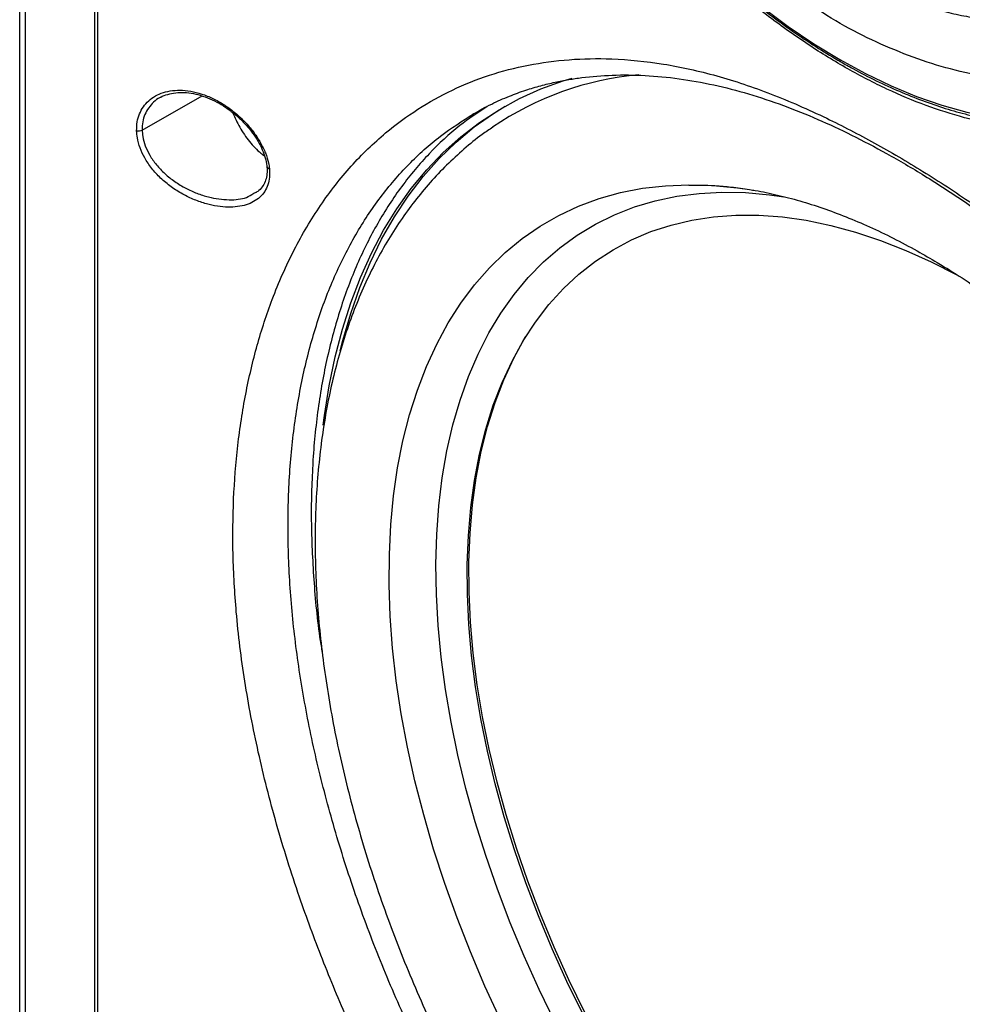
# Model space of a CAD drawing. Units: millimetres. Extents: x 69 to 1126, y 56 to 792.
# Drawn here: x 860 to 924, y 180 to 246 of the extents above; entities that cross this region are included whole.
import ezdxf

# ---------------------------------------------------------------- set-up
doc = ezdxf.new("R2010")
doc.units = ezdxf.units.MM

msp = doc.modelspace()

# ---------------------------------------------------------------- linework, layer by layer
at = {"color": 7, "linetype": 'Continuous', "lineweight": 25}
for p, q in [((860.392, 151.395), (860.392, 362.334)), ((860.751, 361.562), (860.751, 150.622)), ((868.62, 238.536), (872.662, 240.83)), ((876.118, 234.281), (876.275, 234.368))]:
    msp.add_line(p, q, dxfattribs=at)
at = {"color": 7, "linetype": 'Continuous', "lineweight": 25, "flags": 128}
for points in [[(894.922, 264.185), (896.248, 262.134), (897.634, 260.137), (899.075, 258.199), (900.568, 256.326), (902.108, 254.523), (903.689, 252.798), (905.307, 251.154), (906.957, 249.597), (908.633, 248.132), (910.331, 246.764), (912.045, 245.496), (913.77, 244.333), (915.5, 243.279)], [(915.5, 243.279), (917.23, 242.336), (918.955, 241.507), (920.669, 240.796), (922.367, 240.204), (924.043, 239.733), (925.693, 239.385), (927.311, 239.161), (928.892, 239.061), (930.432, 239.086), (931.924, 239.235), (933.366, 239.509), (934.752, 239.906), (936.078, 240.426)], [(880.791, 218.684), (880.874, 219.338), (881.192, 221.34), (881.594, 223.274), (882.082, 225.137), (882.652, 226.923), (883.305, 228.63), (884.038, 230.254), (884.851, 231.792), (885.742, 233.24), (886.709, 234.597), (887.749, 235.858), (888.861, 237.021), (890.043, 238.085), (891.292, 239.046), (892.606, 239.903), (893.981, 240.655), (895.415, 241.298), (896.906, 241.833), (897.515, 242.016)], [(881.938, 223.694), (882.11, 224.378), (882.639, 226.203), (883.251, 227.95), (883.944, 229.616), (884.718, 231.197), (885.57, 232.691), (886.499, 234.093), (887.503, 235.402), (888.579, 236.615), (889.727, 237.729), (890.942, 238.742), (892.224, 239.651), (893.016, 240.142)], [(892.705, 178.698), (891.658, 180.975), (890.683, 183.267), (889.782, 185.569), (888.957, 187.875), (888.21, 190.181), (887.543, 192.48), (886.958, 194.767), (886.455, 197.038), (886.037, 199.285), (885.703, 201.505), (885.456, 203.691), (885.295, 205.839), (885.221, 207.943), (885.234, 209.999), (885.333, 212.002), (885.52, 213.946), (885.793, 215.828), (886.151, 217.642), (886.595, 219.385), (887.122, 221.053), (887.731, 222.64), (888.422, 224.145), (889.192, 225.562), (890.039, 226.889), (890.963, 228.123), (891.959, 229.26), (893.027, 230.299), (894.163, 231.235), (895.365, 232.068), (896.63, 232.796), (897.955, 233.415), (899.336, 233.926), (900.771, 234.327), (902.257, 234.617), (903.789, 234.794), (905.363, 234.86), (906.977, 234.814), (908.627, 234.655), (909.442, 234.537)], [(896.376, 178.516), (895.299, 180.737), (894.293, 182.976), (893.358, 185.229), (892.498, 187.49), (891.715, 189.754), (891.01, 192.015), (890.386, 194.268), (889.843, 196.507), (889.384, 198.727), (889.009, 200.921), (888.718, 203.086), (888.514, 205.215), (888.396, 207.304), (888.365, 209.346), (888.421, 211.338), (888.563, 213.274), (888.792, 215.15), (889.106, 216.961), (889.505, 218.703), (889.988, 220.37), (890.554, 221.96), (891.201, 223.469), (891.928, 224.892), (892.734, 226.226), (893.615, 227.468), (894.57, 228.615), (895.596, 229.664), (896.692, 230.613), (897.854, 231.459), (899.08, 232.2), (900.366, 232.834), (901.709, 233.36), (903.107, 233.776), (904.555, 234.082), (906.051, 234.276), (907.589, 234.359), (909.168, 234.33), (910.782, 234.188), (911.755, 234.052)], [(898.235, 179.108), (897.173, 181.286), (896.181, 183.484), (895.262, 185.695), (894.417, 187.915), (893.65, 190.137), (892.962, 192.357), (892.354, 194.568), (891.829, 196.764), (891.388, 198.94), (891.031, 201.091), (890.76, 203.211), (890.576, 205.294), (890.478, 207.335), (890.468, 209.329), (890.545, 211.27), (890.709, 213.154), (890.959, 214.977), (891.296, 216.732), (891.717, 218.416), (892.223, 220.025), (892.811, 221.553), (893.48, 222.998), (894.229, 224.356), (895.056, 225.623), (895.958, 226.795), (896.933, 227.871), (897.978, 228.847), (899.092, 229.72), (900.27, 230.489), (901.511, 231.151), (902.81, 231.704), (904.166, 232.148), (905.573, 232.481), (907.028, 232.703), (908.528, 232.812), (910.069, 232.808), (911.647, 232.692), (913.258, 232.464), (914.897, 232.124), (916.561, 231.673), (918.246, 231.113), (919.946, 230.444), (921.657, 229.669), (923.376, 228.789), (923.583, 228.676)], [(898.366, 179.197), (897.302, 181.38), (896.307, 183.583), (895.386, 185.8), (894.539, 188.025), (893.77, 190.253), (893.08, 192.478), (892.471, 194.694), (891.945, 196.896), (891.502, 199.077), (891.144, 201.233), (890.873, 203.358), (890.688, 205.446), (890.59, 207.492), (890.58, 209.491), (890.657, 211.437), (890.822, 213.326), (891.073, 215.153), (891.41, 216.913), (891.832, 218.601), (892.339, 220.213), (892.929, 221.746), (893.6, 223.194), (894.351, 224.555), (894.42, 224.67)]]:
    msp.add_lwpolyline(points, dxfattribs=at)
at = {"color": 7, "linetype": 'Continuous', "lineweight": 25}
for centre, radius, start, end in [((915.667, 243.262), 0.168, 174.38042, 234.29282), ((903.854, 221.574), 20.759, 95.11707, 124.24704), ((868.377, 238.987), 0.513, 255.66986, 298.26954), ((877.206, 236.138), 0.206, 190.96812, 261.88583)]:
    msp.add_arc(centre, radius, start, end, dxfattribs=at)
for points, knots in [([(890.266, 338.716), (912.749, 325.886), (936.638, 312.254), (960.752, 297.983), (962.637, 296.96), (963.353, 296.399), (964.009, 295.653), (964.562, 294.787), (964.974, 293.857), (965.249, 292.836), (965.254, 291.848), (965.253, 290.813), (965.253, 289.782), (965.253, 288.757), (965.253, 286.73), (965.253, 282.646), (965.253, 274.621), (965.253, 254.96), (965.254, 198.759), (965.248, 145.029), (965.254, 103.984), (965.252, 101.597), (965.254, 100.737), (965.247, 99.875), (965.273, 98.983), (965.091, 98.202), (964.691, 97.625), (964.094, 97.319), (963.36, 97.306), (962.29, 97.751), (960.964, 98.597), (957.8, 100.38), (950.951, 104.377), (922.148, 120.937), (894.755, 136.874), (870.863, 150.584), (869.214, 151.564), (868.027, 152.205), (867.313, 152.772), (866.661, 153.516), (866.111, 154.38), (865.703, 155.307), (865.431, 156.324), (865.426, 157.309), (865.427, 158.343), (865.426, 159.374), (865.426, 160.4), (865.426, 162.427), (865.426, 166.511), (865.426, 174.536), (865.426, 194.197), (865.424, 250.399), (865.434, 304.126), (865.425, 345.172), (865.427, 347.56), (865.425, 348.418), (865.432, 349.277), (865.405, 350.167), (865.586, 350.949), (865.985, 351.528), (866.581, 351.837), (867.314, 351.851), (868.387, 351.409), (869.714, 350.56), (872.879, 348.777), (879.728, 344.78), (886.051, 341.141), (890.266, 338.716)], [0, 0, 0, 0, 0.124875, 0.13268, 0.134005, 0.135339, 0.136672, 0.138006, 0.139339, 0.140673, 0.14236, 0.144026, 0.14567, 0.147315, 0.14896, 0.155421, 0.16696, 0.187564, 0.250002, 0.437314, 0.446056, 0.44743, 0.448803, 0.450186, 0.451599, 0.453009, 0.454509, 0.45601, 0.457511, 0.459011, 0.461952, 0.464879, 0.476586, 0.5, 0.624875, 0.628777, 0.632705, 0.634037, 0.635365, 0.636693, 0.638022, 0.63935, 0.640678, 0.642358, 0.644026, 0.64567, 0.647315, 0.64896, 0.655421, 0.66696, 0.687564, 0.750001, 0.937314, 0.946056, 0.947429, 0.948803, 0.950176, 0.951586, 0.952996, 0.954498, 0.956, 0.957502, 0.959004, 0.961952, 0.964879, 0.976586, 1, 1, 1, 1]), ([(890.269, 338.5), (886.053, 340.925), (879.729, 344.563), (872.881, 348.559), (869.722, 350.339), (868.418, 351.169), (867.384, 351.606), (866.692, 351.595), (866.133, 351.303), (865.741, 350.734), (865.586, 349.907), (865.623, 348.937), (865.613, 347.984), (865.615, 347.018), (865.614, 345.111), (865.616, 341.269), (865.615, 333.72), (865.617, 320.238), (865.619, 296.165), (865.627, 266.389), (865.647, 234.092), (865.655, 204.909), (865.638, 181.319), (865.63, 165.692), (865.619, 159.518), (865.616, 157.165), (865.612, 156.333), (865.839, 155.407), (866.238, 154.483), (866.78, 153.631), (867.415, 152.909), (868.102, 152.382), (868.796, 152.014), (869.494, 151.604), (870.891, 150.802), (883.303, 143.634), (906.758, 130.144), (933.421, 114.707), (950.967, 104.602), (957.807, 100.601), (960.965, 98.821), (962.267, 97.986), (963.304, 97.552), (963.999, 97.567), (964.558, 97.861), (964.943, 98.429), (965.091, 99.255), (965.058, 100.224), (965.07, 101.175), (965.069, 102.142), (965.074, 104.05), (965.079, 107.896), (965.088, 115.448), (965.105, 128.936), (965.152, 153.018), (965.083, 192.522), (965.068, 234.562), (965.067, 267.856), (965.064, 283.475), (965.066, 289.642), (965.064, 291.991), (965.067, 292.821), (964.846, 293.744), (964.454, 294.667), (963.916, 295.517), (963.283, 296.236), (962.595, 296.768), (961.898, 297.139), (961.194, 297.553), (959.795, 298.358), (936.158, 312.033), (912.75, 325.534), (890.269, 338.5)], [0, 0, 0, 0, 0.023466, 0.035198, 0.038132, 0.041043, 0.042461, 0.043878, 0.045296, 0.046713, 0.048211, 0.049731, 0.051282, 0.052832, 0.054383, 0.060476, 0.071355, 0.090782, 0.125474, 0.187423, 0.234354, 0.281285, 0.328216, 0.347927, 0.356602, 0.357937, 0.359266, 0.360592, 0.361918, 0.363244, 0.364523, 0.365802, 0.367084, 0.368373, 0.369688, 0.37485, 0.437425, 0.5, 0.523466, 0.535198, 0.538132, 0.541051, 0.542469, 0.543888, 0.545307, 0.546725, 0.548225, 0.54973, 0.551282, 0.552833, 0.554383, 0.560476, 0.571355, 0.590782, 0.625473, 0.687423, 0.781285, 0.828216, 0.847927, 0.856601, 0.857939, 0.859262, 0.860582, 0.861902, 0.863223, 0.864496, 0.865769, 0.86706, 0.868374, 0.869688, 0.87485, 1, 1, 1, 1]), ([(926.66, 238.799), (926.572, 238.808), (925.672, 238.895), (923.883, 239.339), (921.31, 240.141), (918.686, 241.247), (916.04, 242.611), (913.384, 244.241), (910.737, 246.119), (908.123, 248.228), (905.564, 250.552), (903.081, 253.085), (900.685, 255.805), (898.396, 258.689), (896.233, 261.714), (894.213, 264.866), (892.343, 268.122), (890.637, 271.455), (889.11, 274.839), (887.777, 278.254), (886.639, 281.679), (885.705, 285.086), (884.984, 288.446), (884.48, 291.743), (884.223, 294.938), (884.129, 297.048), (884.185, 298.045), (884.186, 298.054)], [0, 0, 0, 0, 0.004713, 0.047912, 0.091267, 0.134621, 0.177818, 0.221014, 0.264366, 0.307719, 0.350916, 0.394095, 0.437428, 0.480761, 0.523941, 0.567105, 0.610424, 0.653742, 0.696907, 0.740061, 0.78337, 0.826678, 0.869833, 0.912988, 0.956298, 0.999607, 1, 1, 1, 1]), ([(934.473, 243.089), (933.798, 242.833), (932.452, 242.322), (930.249, 241.941), (927.93, 241.844), (925.49, 242.064), (922.985, 242.584), (920.466, 243.389), (917.989, 244.406), (915.546, 245.637), (913.09, 247.224), (910.592, 249.076), (908.043, 251.2), (905.521, 253.586), (903.081, 256.184), (900.758, 258.96), (898.551, 261.889), (897.202, 263.959), (896.527, 264.995)], [0, 0, 0, 0, 0.063409, 0.126531, 0.189837, 0.253824, 0.317991, 0.380113, 0.44053, 0.499063, 0.557086, 0.618343, 0.681677, 0.745923, 0.809823, 0.873184, 0.936545, 1, 1, 1, 1]), ([(894.873, 264.149), (895.044, 263.877), (895.604, 262.983), (896.592, 261.497), (897.852, 259.71), (899.157, 257.971), (900.503, 256.286), (901.887, 254.657), (903.305, 253.089), (904.754, 251.586), (906.231, 250.152), (907.732, 248.789), (909.252, 247.503), (910.789, 246.295), (912.339, 245.169), (913.87, 244.146), (914.948, 243.486), (915.505, 243.163), (915.569, 243.126)], [0, 0, 0, 0, 0.030167, 0.099067, 0.167973, 0.236882, 0.305795, 0.374711, 0.443631, 0.512557, 0.581489, 0.650428, 0.719373, 0.788326, 0.857287, 0.926255, 0.991598, 1, 1, 1, 1]), ([(901.591, 262.332), (901.728, 262.15), (902.26, 261.443), (903.219, 260.247), (904.479, 258.769), (905.773, 257.354), (907.098, 256.005), (908.449, 254.725), (909.822, 253.519), (911.213, 252.391), (912.618, 251.343), (914.032, 250.379), (915.453, 249.502), (916.874, 248.715), (918.293, 248.02), (919.704, 247.418), (921.104, 246.913), (922.488, 246.506), (923.852, 246.198), (925.192, 245.989), (926.504, 245.881), (927.782, 245.877), (928.886, 245.954), (929.549, 246.065), (929.812, 246.109)], [0, 0, 0, 0, 0.016472, 0.064073, 0.11168, 0.15929, 0.206904, 0.254522, 0.302144, 0.349771, 0.397403, 0.44504, 0.492681, 0.540327, 0.587976, 0.635625, 0.683273, 0.730914, 0.778544, 0.826156, 0.873743, 0.921297, 0.968811, 1, 1, 1, 1]), ([(934.051, 225.752), (933.001, 226.721), (930.9, 228.661), (927.655, 231.268), (924.378, 233.649), (921.094, 235.788), (917.836, 237.697), (914.428, 239.467), (910.885, 241.019), (907.223, 242.249), (903.639, 243.043), (900.331, 243.375), (897.306, 243.32), (894.559, 242.951), (891.935, 242.267), (889.452, 241.276), (887.122, 239.98), (884.828, 238.293), (882.624, 236.16), (880.565, 233.528), (878.79, 230.531), (877.384, 227.356), (876.317, 224.093), (875.544, 220.81), (875.011, 217.348), (874.729, 213.736), (874.693, 209.994), (874.922, 205.913), (875.468, 201.489), (876.375, 196.716), (877.61, 191.863), (879.074, 187.203), (880.703, 182.777), (882.44, 178.608), (884.367, 174.473), (886.474, 170.394), (888.75, 166.394), (891.327, 162.264), (894.225, 158.052), (897.454, 153.821), (900.838, 149.829), (904.175, 146.295), (907.424, 143.198), (910.556, 140.508), (913.742, 138.065), (916.967, 135.881), (920.219, 133.966), (923.674, 132.234), (927.314, 130.754), (931.101, 129.609), (934.804, 128.887), (938.208, 128.606), (941.306, 128.698), (944.105, 129.091), (946.76, 129.788), (949.26, 130.786), (951.59, 132.078), (953.862, 133.751), (956.023, 135.857), (958.005, 138.445), (959.677, 141.383), (960.958, 144.487), (961.901, 147.68), (962.564, 150.902), (963.002, 154.311), (963.228, 157.893), (963.257, 161.634), (963.068, 165.739), (962.621, 170.222), (961.843, 175.069), (960.745, 180.003), (959.4, 184.732), (957.86, 189.209), (956.188, 193.415), (954.305, 197.575), (952.223, 201.668), (949.956, 205.673), (947.369, 209.797), (944.442, 213.995), (941.155, 218.191), (937.697, 222.156), (935.267, 224.553), (934.051, 225.752)], [0, 0, 0, 0, 0.011667, 0.023335, 0.035001, 0.046668, 0.058335, 0.070003, 0.083752, 0.097501, 0.111251, 0.125, 0.136668, 0.148334, 0.160001, 0.171668, 0.183335, 0.195004, 0.208753, 0.2225, 0.236251, 0.249999, 0.261667, 0.273335, 0.285002, 0.296668, 0.308335, 0.320003, 0.333754, 0.347502, 0.361251, 0.375, 0.386667, 0.398334, 0.41, 0.421668, 0.433336, 0.445002, 0.458752, 0.472501, 0.48625, 0.499998, 0.511666, 0.523334, 0.535001, 0.546667, 0.558335, 0.570005, 0.583752, 0.597502, 0.611251, 0.624999, 0.636667, 0.648333, 0.660002, 0.671669, 0.683335, 0.695002, 0.708752, 0.7225, 0.736249, 0.75, 0.761667, 0.773333, 0.785001, 0.796669, 0.808335, 0.820003, 0.833752, 0.847502, 0.86125, 0.875001, 0.886668, 0.898334, 0.910001, 0.921669, 0.933337, 0.945003, 0.958752, 0.972501, 0.986251, 1, 1, 1, 1]), ([(915.569, 243.126), (915.843, 242.97), (916.639, 242.518), (917.956, 241.839), (919.514, 241.122), (921.063, 240.501), (922.6, 239.976), (924.12, 239.549), (925.619, 239.223), (927.095, 238.995), (928.541, 238.872), (929.768, 238.839), (930.497, 238.888), (930.769, 238.907)], [0, 0, 0, 0, 0.05206, 0.150943, 0.249839, 0.348734, 0.44762, 0.546489, 0.645329, 0.744128, 0.842869, 0.941539, 1, 1, 1, 1]), ([(890.865, 239.616), (891.275, 239.845), (892.046, 240.275), (893.237, 240.801), (894.339, 241.206), (895.381, 241.517), (896.353, 241.752), (897.272, 241.93), (898.547, 242.12), (900.249, 242.257), (902.408, 242.237), (904.685, 242.02), (907.014, 241.603), (909.356, 240.999), (911.688, 240.223), (913.997, 239.293), (916.308, 238.215), (918.703, 236.953), (921.262, 235.454), (924.013, 233.67), (926.935, 231.577), (929.943, 229.174), (932.38, 227.063), (933.765, 225.699), (934.174, 225.295)], [0, 0, 0, 0, 0.042406, 0.079881, 0.112456, 0.140168, 0.165259, 0.189136, 0.21178, 0.263015, 0.317334, 0.371876, 0.425592, 0.478383, 0.530058, 0.580075, 0.628406, 0.677919, 0.730922, 0.787404, 0.847361, 0.910484, 0.973531, 1, 1, 1, 1]), ([(868.25, 238.491), (868.256, 238.689), (868.268, 239.085), (868.429, 239.626), (868.689, 240.105), (869.05, 240.516), (869.504, 240.841), (870.046, 241.078), (870.661, 241.208), (871.342, 241.228), (872.065, 241.127), (872.816, 240.909), (873.566, 240.576), (874.299, 240.139), (874.988, 239.61), (875.614, 239.01), (876.156, 238.357), (876.599, 237.678), (876.925, 236.991), (877.111, 236.406), (877.159, 236.062), (877.177, 235.934)], [0, 0, 0, 0, 0.04914, 0.098285, 0.147437, 0.196597, 0.247573, 0.298558, 0.35197, 0.405389, 0.46089, 0.516394, 0.573151, 0.629909, 0.687007, 0.744101, 0.800652, 0.857195, 0.912303, 0.967398, 1, 1, 1, 1]), ([(869.845, 240.724), (869.853, 240.729), (869.996, 240.828), (870.339, 240.945), (870.867, 241.06), (871.449, 241.076), (872.06, 241.001), (872.689, 240.837), (873.322, 240.586), (873.946, 240.255), (874.544, 239.853), (875.105, 239.39), (875.613, 238.88), (876.057, 238.335), (876.426, 237.774), (876.713, 237.208), (876.903, 236.66), (876.996, 236.286), (877, 236.111), (877, 236.099)], [0, 0, 0, 0, 0.004077, 0.070732, 0.137459, 0.203874, 0.270566, 0.336939, 0.403804, 0.470539, 0.537561, 0.604304, 0.671055, 0.736957, 0.802807, 0.86739, 0.931552, 0.99501, 1, 1, 1, 1]), ([(869.845, 240.725), (869.839, 240.722), (869.665, 240.647), (869.255, 240.314), (868.841, 239.761), (868.639, 239.088), (868.626, 238.72), (868.62, 238.536)], [0, 0, 0, 0, 0.007089, 0.212561, 0.60631, 0.803169, 1, 1, 1, 1]), ([(874.718, 239.695), (874.86, 239.367), (875.16, 238.679), (875.823, 237.752), (876.409, 237.101), (876.761, 236.858), (876.844, 236.801)], [0, 0, 0, 0, 0.286735, 0.602166, 0.906218, 1, 1, 1, 1]), ([(891.813, 240.124), (891.187, 239.71), (889.795, 238.789), (887.878, 236.984), (886.03, 234.794), (884.416, 232.307), (883.037, 229.549), (881.904, 226.535), (881.024, 223.285), (880.402, 219.816), (880.043, 216.152), (879.942, 212.316), (880.129, 208.323), (880.401, 205.297), (880.691, 203.582), (880.744, 203.273)], [0, 0, 0, 0, 0.067865, 0.150949, 0.233982, 0.3171, 0.400155, 0.483239, 0.566314, 0.649352, 0.732486, 0.815549, 0.898609, 0.981688, 1, 1, 1, 1]), ([(951.574, 134.591), (951.51, 134.549), (950.662, 133.99), (948.844, 133.232), (946.128, 132.352), (943.231, 131.862), (940.197, 131.719), (937.04, 131.936), (933.783, 132.508), (930.444, 133.433), (927.046, 134.704), (923.612, 136.314), (920.164, 138.252), (916.723, 140.506), (913.312, 143.06), (909.953, 145.899), (906.668, 149.004), (903.476, 152.355), (900.399, 155.931), (897.458, 159.708), (894.669, 163.662), (892.054, 167.767), (889.627, 171.998), (887.404, 176.326), (885.401, 180.724), (883.627, 185.163), (882.099, 189.616), (880.823, 194.052), (879.807, 198.444), (879.061, 202.764), (878.583, 206.98), (878.384, 211.071), (878.464, 215.008), (878.818, 218.764), (879.45, 222.319), (880.349, 225.644), (881.512, 228.722), (882.933, 231.531), (884.598, 234.056), (886.508, 236.271), (888.588, 238.164), (890.135, 239.142), (890.889, 239.619)], [0, 0, 0, 0, 0.002096, 0.027718, 0.053338, 0.078955, 0.104577, 0.130199, 0.155816, 0.181441, 0.207058, 0.23268, 0.258298, 0.283919, 0.309538, 0.335159, 0.360779, 0.386401, 0.41202, 0.43764, 0.463261, 0.488881, 0.514502, 0.540121, 0.56574, 0.591363, 0.616983, 0.642602, 0.66822, 0.693842, 0.719462, 0.745085, 0.770704, 0.796322, 0.821943, 0.847563, 0.873185, 0.898804, 0.924426, 0.950044, 0.975665, 1, 1, 1, 1]), ([(877.177, 235.934), (877.186, 235.743), (877.205, 235.361), (877.093, 234.844), (876.875, 234.388), (876.551, 234.005), (876.129, 233.707), (875.624, 233.493), (875.043, 233.37), (874.39, 233.336), (873.682, 233.399), (872.918, 233.563), (872.13, 233.833), (871.327, 234.215), (870.557, 234.705), (869.853, 235.287), (869.252, 235.943), (868.785, 236.63), (868.463, 237.329), (868.288, 237.951), (868.261, 238.332), (868.25, 238.491)], [0, 0, 0, 0, 0.049581, 0.099154, 0.148668, 0.198182, 0.246998, 0.295824, 0.345757, 0.395706, 0.448903, 0.502116, 0.559694, 0.617276, 0.677601, 0.737906, 0.796401, 0.854865, 0.908359, 0.96184, 1, 1, 1, 1]), ([(868.62, 238.536), (868.63, 238.389), (868.655, 238.039), (868.818, 237.464), (869.122, 236.822), (869.566, 236.187), (870.135, 235.59), (870.808, 235.055), (871.538, 234.613), (872.304, 234.267), (873.051, 234.028), (873.783, 233.883), (874.662, 233.823), (875.523, 233.899), (875.962, 234.181), (876.118, 234.281)], [0, 0, 0, 0, 0.049879, 0.118624, 0.189762, 0.265136, 0.343207, 0.421519, 0.50227, 0.5775, 0.65468, 0.724297, 0.795585, 0.927077, 1, 1, 1, 1]), ([(892.18, 238.723), (891.945, 238.564), (891.277, 238.11), (890.24, 237.261), (889.069, 236.186), (887.964, 235.018), (886.925, 233.764), (885.954, 232.425), (885.052, 231.003), (884.222, 229.499), (883.466, 227.916), (882.786, 226.256), (882.184, 224.523), (881.66, 222.721), (881.217, 220.852), (880.856, 218.922), (880.577, 216.935), (880.38, 214.894), (880.266, 212.805), (880.234, 210.672), (880.285, 208.499), (880.417, 206.29), (880.63, 204.05), (880.924, 201.783), (881.296, 199.494), (881.746, 197.185), (882.274, 194.862), (882.877, 192.528), (883.554, 190.188), (884.304, 187.845), (885.126, 185.505), (886.017, 183.17), (886.976, 180.845), (888.001, 178.534), (889.091, 176.242), (890.242, 173.972), (891.454, 171.727), (892.723, 169.514), (894.048, 167.334), (895.426, 165.192), (896.855, 163.092), (898.333, 161.038), (899.856, 159.034), (901.422, 157.082), (903.029, 155.187), (904.674, 153.352), (906.353, 151.58), (908.065, 149.875), (909.807, 148.24), (911.575, 146.679), (913.366, 145.193), (915.179, 143.786), (917.009, 142.461), (918.855, 141.221), (920.712, 140.068), (922.578, 139.006), (924.449, 138.035), (926.323, 137.16), (928.195, 136.383), (930.061, 135.705), (931.919, 135.128), (933.764, 134.655), (935.591, 134.287), (937.397, 134.025), (939.177, 133.869), (940.926, 133.82), (942.641, 133.878), (944.317, 134.041), (945.95, 134.309), (947.537, 134.678), (949.074, 135.153), (950.369, 135.637), (951.13, 136.002), (951.414, 136.139)], [0, 0, 0, 0, 0.007325, 0.020872, 0.034448, 0.048073, 0.061763, 0.075532, 0.089388, 0.103335, 0.117372, 0.131495, 0.145696, 0.159965, 0.174291, 0.188662, 0.203068, 0.217497, 0.231943, 0.246396, 0.260852, 0.275304, 0.289751, 0.30419, 0.318619, 0.333039, 0.347449, 0.361849, 0.37624, 0.390621, 0.404995, 0.419362, 0.433723, 0.448078, 0.46243, 0.476778, 0.491124, 0.50547, 0.519816, 0.534163, 0.548512, 0.562865, 0.577221, 0.591584, 0.605952, 0.620329, 0.634714, 0.649109, 0.663514, 0.67793, 0.692358, 0.706799, 0.721251, 0.735715, 0.75019, 0.764673, 0.779163, 0.793654, 0.808141, 0.822617, 0.837072, 0.851497, 0.865879, 0.880208, 0.894469, 0.908652, 0.922748, 0.93675, 0.950655, 0.964468, 0.978194, 0.991847, 1, 1, 1, 1]), ([(876.993, 236.101), (877.002, 236.045), (877.035, 235.821), (877.001, 235.467), (876.895, 235.053), (876.687, 234.698), (876.484, 234.457), (876.319, 234.358), (876.283, 234.337)], [0, 0, 0, 0, 0.070891, 0.283808, 0.498403, 0.715751, 0.939295, 1, 1, 1, 1]), ([(905.364, 234.83), (905.366, 234.83), (905.374, 234.83), (905.482, 234.833), (905.745, 234.838), (906.301, 234.837), (907.149, 234.803), (908.238, 234.713), (909.034, 234.596), (909.445, 234.536)], [0, 0, 0, 0, 0.012541, 0.048553, 0.12445, 0.259687, 0.483073, 0.733707, 1, 1, 1, 1]), ([(909.446, 234.528), (909.574, 234.51), (910.182, 234.424), (911.309, 234.178), (912.821, 233.786), (914.361, 233.294), (915.923, 232.712), (917.505, 232.039), (919.103, 231.272), (920.624, 230.47), (921.612, 229.889), (922.061, 229.626)], [0, 0, 0, 0, 0.033117, 0.157703, 0.281695, 0.405268, 0.528562, 0.651689, 0.774734, 0.897759, 1, 1, 1, 1]), ([(922.061, 229.626), (922.344, 229.454), (923.169, 228.953), (924.538, 228.057), (926.165, 226.911), (927.788, 225.681), (929.405, 224.37), (931.01, 222.981), (932.6, 221.517), (934.172, 219.98), (935.721, 218.374), (937.244, 216.702), (938.737, 214.967), (940.197, 213.174), (941.621, 211.326), (943.004, 209.427), (944.345, 207.482), (945.639, 205.494), (946.885, 203.468), (948.078, 201.409), (949.217, 199.32), (950.299, 197.208), (951.322, 195.076), (952.282, 192.929), (953.18, 190.772), (954.011, 188.611), (954.776, 186.449), (955.471, 184.292), (956.097, 182.144), (956.651, 180.012), (957.134, 177.898), (957.543, 175.809), (957.879, 173.749), (958.141, 171.723), (958.33, 169.735), (958.445, 167.791), (958.487, 165.893), (958.456, 164.047), (958.354, 162.256), (958.181, 160.525), (957.939, 158.856), (957.629, 157.253), (957.251, 155.722), (956.825, 154.292), (956.495, 153.413), (956.336, 152.991)], [0, 0, 0, 0, 0.012276, 0.03573, 0.059202, 0.082694, 0.106207, 0.129742, 0.153298, 0.176874, 0.20047, 0.224084, 0.247714, 0.271359, 0.295016, 0.318684, 0.342361, 0.366043, 0.389731, 0.41342, 0.43711, 0.460797, 0.48448, 0.508156, 0.531823, 0.555478, 0.579121, 0.602749, 0.626359, 0.649951, 0.673521, 0.69707, 0.720595, 0.744096, 0.767572, 0.791024, 0.814453, 0.837863, 0.861256, 0.884639, 0.908021, 0.93141, 0.95482, 0.97827, 1, 1, 1, 1])]:
    msp.add_open_spline(points, degree=3, knots=knots, dxfattribs=at)

doc.saveas('drawing.dxf')
